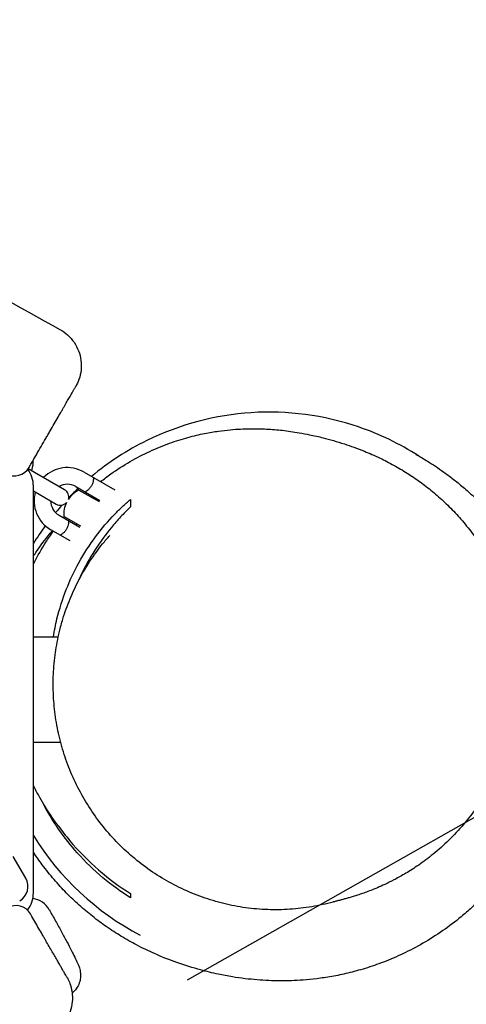
# Model space of a CAD drawing. Units: millimetres. Extents: x -11139 to 14562, y -11456 to 6364.
# Drawn here: x 5608 to 5769, y -1383 to -1029 of the extents above; entities that cross this region are included whole.
import ezdxf

# ---------------------------------------------------------------- set-up
doc = ezdxf.new("R2010")
doc.units = ezdxf.units.MM
doc.header["$LTSCALE"] = 20
doc.linetypes.add('HIDDEN', pattern=[9.525, 6.35, -3.175])
for name, color, linetype in [('2d', 230, 'Continuous'), ('EN-Free_Space', 10, 'HIDDEN'), ('EN-Free_Space_Hatch', 10, 'Continuous')]:
    doc.layers.add(name, color=color, linetype=linetype)

msp = doc.modelspace()

# ---------------------------------------------------------------- hatches: boundary and pattern name
at = {"layer": 'EN-Free_Space_Hatch'}
h = msp.add_hatch(dxfattribs=at)
h.set_pattern_fill('ANSI31', color=1, scale=100)
h.set_pattern_definition([(187.5045, (-6093.53, -6656.65), (41.4667, -314.7805), [])])
edge = h.paths.add_edge_path()
edge.add_arc((-3389.14, -2061.33), 500, 0, 360)
edge = h.paths.add_edge_path()
edge.add_arc((2811.5, -1270), 500, 0, 360)
edge = h.paths.add_edge_path()
edge.add_line((5521.04, -4269.02), (4315.41, -2141.24))
edge.add_line((4315.41, -2141.24), (5185.45, -1648.26))
edge.add_line((5185.45, -1648.26), (6055.49, -1155.28))
edge.add_line((6055.49, -1155.28), (7261.12, -3283.06))
edge.add_arc((6391.08, -3776.04), 1000, 0, 29.53663, ccw=False)
edge.add_arc((6391.08, -3776.04), 1000, -150.46337, 0, ccw=False)
edge = h.paths.add_edge_path()
edge.add_line((11989.07, -3997.86), (9990.06, -2845.2))
edge.add_line((9990.06, -2845.2), (10990.7, -1112.05))
edge.add_line((10990.7, -1112.05), (12988.6, -2265.54))
edge.add_arc((12488.6, -3131.56), 1000, 0, 60, ccw=False)
edge.add_arc((12488.6, -3131.56), 1000, 240.03146, 360, ccw=False)
edge = h.paths.add_edge_path()
edge.add_line((-6093.53, -6656.65), (-7310.93, -8243.45))
edge.add_line((-7310.93, -8243.45), (-9695.62, -6413.91))
edge.add_arc((-9086.92, -5620.51), 1000, 180, 232.50449, ccw=False)
edge.add_arc((-9086.92, -5620.51), 1000, 52.50449, 180, ccw=False)
edge.add_line((-8478.22, -4827.11), (-6093.53, -6656.65))

# ---------------------------------------------------------------- linework, layer by layer
at = {"layer": '2d'}
for p, q in [((5623.9, -1197.97), (5610.8, -1190.41)), ((5630.91, -1191.62), (5641.98, -1198.02)), ((5612.66, -1343.32), (5612.66, -1196.68)), ((5612.66, -1198.41), (5620.9, -1203.16)), ((5627.91, -1196.82), (5636.57, -1201.82)), ((5629.09, -1198.08), (5636.32, -1202.25)), ((5633.97, -1200.32), (5633.72, -1200.75)), ((5621.91, -1207.21), (5629.38, -1211.52)), ((5629.77, -1211.17), (5623.59, -1207.6)), ((5628.22, -1210.28), (5627.97, -1210.71)), ((5625.93, -1216.46), (5618.91, -1212.41)), ((5612.66, -1251), (5621.63, -1251)), ((5612.66, -1289), (5622.48, -1289)), ((5609.9, -1337.99), (5605.4, -1330.2))]:
    msp.add_line(p, q, dxfattribs=at)
for centre, radius, start, end in [((5605.87, -1186.98), 6, 240, 330), ((5602.66, -1196.68), 10, 0, 37.1534), ((5624.91, -1202.01), 12, 60, 135.5225), ((5624.91, -1202.01), 6, 60, 120), ((5624.91, -1202.01), 12, 164.4775, 240), ((5622.4, -1200.57), 3, 343.1862, 60), ((5633.57, -1207.01), 10, 116.633, 146.2806), ((5624.91, -1202.01), 6, 180, 240), ((5622.4, -1200.57), 3, 240, 316.8138), ((5633.57, -1207.01), 10, 153.7194, 183.367), ((5604.7, -1340.99), 6, 300, 30), ((5602.66, -1343.32), 10, 321.6352, 0), ((5606.37, -1353.88), 6, 30, 120), ((5611.39, -1353.3), 8, 29.3776, 82.3405)]:
    msp.add_arc(centre, radius, start, end, dxfattribs=at)
for points, knots in [([(5187.23, -890.87), (5190.12, -892.54), (5193, -894.21), (5204.53, -900.9), (5213.17, -905.94), (5237.24, -920.05), (5252.66, -929.14), (5285.76, -948.51), (5303.45, -958.78), (5339.99, -979.7), (5358.84, -990.34), (5402.16, -1014.78), (5426.6, -1028.61), (5478.31, -1058.23), (5505.58, -1074.02), (5562.54, -1106.75), (5592.26, -1123.65), (5622.18, -1140.18)], [0, 0, 0, 0, 10.000014, 10.000014, 40.000293, 40.000293, 93.703458, 93.703458, 155.058018, 155.058018, 220.017881, 220.017881, 304.269955, 304.269955, 398.802788, 398.802788, 501.35469, 501.35469, 501.35469, 501.35469]), ([(5622.18, -1140.18), (5623.19, -1140.74), (5624.15, -1141.42), (5625.87, -1142.99), (5626.65, -1143.88), (5627.97, -1145.81), (5628.52, -1146.86), (5629.35, -1149.04), (5629.64, -1150.18), (5629.95, -1152.5), (5629.96, -1153.68), (5629.73, -1156), (5629.47, -1157.16), (5628.78, -1159.14), (5628.38, -1160), (5627.91, -1160.81)], [0, 0, 0, 0, 3.480887, 3.480887, 6.982019, 6.982019, 10.482966, 10.482966, 13.983915, 13.983915, 17.484864, 17.484864, 20.985813, 20.985813, 23.792727, 23.792727, 23.792727, 23.792727]), ([(5611.07, -1189.98), (5611.37, -1189.46), (5611.67, -1188.95), (5611.97, -1188.43), (5612.27, -1187.91), (5612.57, -1187.39), (5612.86, -1186.88), (5613.16, -1186.37), (5613.45, -1185.86), (5613.74, -1185.36), (5614.9, -1183.35), (5616.02, -1181.42), (5617.09, -1179.55), (5617.36, -1179.08), (5617.63, -1178.62), (5617.89, -1178.17), (5618.16, -1177.71), (5618.42, -1177.26), (5618.68, -1176.81), (5619.19, -1175.92), (5619.69, -1175.06), (5620.17, -1174.23), (5621.12, -1172.57), (5622.01, -1171.04), (5622.82, -1169.63), (5623.02, -1169.28), (5623.22, -1168.94), (5623.41, -1168.6), (5623.61, -1168.27), (5623.79, -1167.94), (5623.98, -1167.63), (5624.34, -1167), (5624.68, -1166.41), (5624.99, -1165.87), (5625.62, -1164.78), (5626.16, -1163.85), (5626.59, -1163.1), (5626.7, -1162.91), (5626.8, -1162.73), (5626.9, -1162.56), (5627, -1162.4), (5627.09, -1162.24), (5627.17, -1162.1), (5627.25, -1161.96), (5627.33, -1161.83), (5627.39, -1161.71), (5627.46, -1161.59), (5627.53, -1161.48), (5627.58, -1161.39), (5627.69, -1161.2), (5627.77, -1161.05), (5627.83, -1160.96), (5627.89, -1160.86), (5627.91, -1160.81), (5627.91, -1160.81), (5627.91, -1160.81), (5627.91, -1160.81), (5627.91, -1160.81)], [-0.11971681, -0.11971681, -0.11971681, -0.11971681, -0.11788121, -0.11788121, -0.11788121, -0.11604824, -0.11604824, -0.11604824, -0.11421527, -0.11421527, -0.11421527, -0.10688338, -0.10688338, -0.10688338, -0.10505041, -0.10505041, -0.10505041, -0.10321743, -0.10321743, -0.10321743, -0.09955149, -0.09955149, -0.09955149, -0.0922196, -0.0922196, -0.0922196, -0.09038663, -0.09038663, -0.09038663, -0.08855365, -0.08855365, -0.08855365, -0.08488771, -0.08488771, -0.08488771, -0.07755582, -0.07755582, -0.07755582, -0.07572285, -0.07572285, -0.07572285, -0.07388987, -0.07388987, -0.07388987, -0.0720569, -0.0720569, -0.0720569, -0.07022393, -0.07022393, -0.07022393, -0.06655798, -0.06655798, -0.06655798, -0.06289204, -0.06289204, -0.06289204, -0.06288106, -0.06288106, -0.06288106, -0.06288106]), ([(5751.55, -1185.76), (5744.85, -1181.47), (5737.6, -1177.96), (5729.94, -1175.35), (5704.83, -1166.79), (5677.36, -1168.56), (5653.56, -1180.25)], [-102.516143, -102.516143, -102.516143, -102.516143, -78.543422, -78.543422, -78.543422, 0, 0, 0, 0]), ([(5636.88, -1195.07), (5638.08, -1194.11), (5639.31, -1193.19), (5642.82, -1190.7), (5645.15, -1189.21), (5649.86, -1186.49), (5652.25, -1185.26), (5657.01, -1183.06), (5659.38, -1182.09), (5663.99, -1180.43), (5666.23, -1179.72), (5670.47, -1178.56), (5672.49, -1178.09), (5676.17, -1177.35), (5677.86, -1177.07), (5680.93, -1176.64), (5682.32, -1176.48), (5684.96, -1176.24), (5686.19, -1176.15), (5688.55, -1176.03), (5689.66, -1176), (5691.82, -1175.97), (5692.85, -1175.97), (5694.87, -1176.01), (5695.84, -1176.05), (5697.78, -1176.15), (5698.72, -1176.22), (5700.63, -1176.37), (5701.56, -1176.47), (5703.5, -1176.68), (5704.46, -1176.81), (5706.5, -1177.09), (5707.54, -1177.26), (5709.84, -1177.66), (5711.06, -1177.89), (5713.92, -1178.48), (5715.52, -1178.86), (5719.59, -1179.88), (5722.07, -1180.58), (5727.01, -1182.19), (5729.36, -1183.02), (5733.79, -1184.82), (5735.64, -1185.62), (5739.26, -1187.35), (5740.91, -1188.19), (5744.21, -1190.01), (5745.79, -1190.94), (5748.94, -1192.94), (5750.48, -1193.97), (5753.55, -1196.19), (5755.06, -1197.35), (5758.06, -1199.83), (5759.53, -1201.12), (5762.45, -1203.88), (5763.88, -1205.33), (5766.69, -1208.39), (5768.06, -1209.99), (5770.73, -1213.36), (5772.03, -1215.13), (5774.53, -1218.85), (5775.74, -1220.79), (5778.02, -1224.86), (5779.1, -1226.96), (5781.16, -1231.48), (5782.15, -1233.92), (5783.89, -1238.91), (5784.66, -1241.46), (5785.94, -1246.66), (5786.46, -1249.31), (5787.25, -1254.66), (5787.52, -1257.37), (5787.79, -1262.82), (5787.79, -1265.57), (5787.53, -1271.06), (5787.26, -1273.79), (5786.46, -1279.23), (5785.93, -1281.94), (5784.59, -1287.29), (5783.79, -1289.94), (5781.94, -1295.14), (5780.88, -1297.7), (5778.52, -1302.68), (5777.22, -1305.12), (5774.4, -1309.82), (5772.87, -1312.09), (5769.94, -1316.04), (5768.57, -1317.75), (5767.14, -1319.39)], [4.021049, 4.021049, 4.021049, 4.021049, 9.0577, 9.0577, 18.191793, 18.191793, 27.264447, 27.264447, 36.159357, 36.159357, 44.708438, 44.708438, 52.786285, 52.786285, 60.243292, 60.243292, 67.291118, 67.291118, 74.526407, 74.526407, 82.261136, 82.261136, 90.831872, 90.831872, 100.626622, 100.626622, 112.126217, 112.126217, 125.966461, 125.966461, 142.993005, 142.993005, 164.634268, 164.634268, 193.252106, 193.252106, 234.082257, 234.082257, 295.930461, 295.930461, 344.209854, 344.209854, 374.165339, 374.165339, 396.09783, 396.09783, 413.776112, 413.776112, 428.710855, 428.710855, 441.737006, 441.737006, 453.414048, 453.414048, 464.156457, 464.156457, 474.14684, 474.14684, 483.695379, 483.695379, 492.96756, 492.96756, 502.096412, 502.096412, 511.92106, 511.92106, 521.611937, 521.611937, 531.190079, 531.190079, 540.692805, 540.692805, 550.169313, 550.169313, 559.52418, 559.52418, 568.861952, 568.861952, 578.182653, 578.182653, 587.489656, 587.489656, 596.788161, 596.788161, 606.076841, 606.076841, 613.64098, 613.64098, 613.64098, 613.64098]), ([(5750.59, -1185.21), (5750.59, -1185.21), (5750.61, -1185.22), (5750.74, -1185.29), (5750.97, -1185.42), (5751.71, -1185.85), (5752.19, -1186.14), (5753.42, -1186.87), (5754.12, -1187.29), (5755.74, -1188.3), (5756.62, -1188.86), (5758.55, -1190.14), (5759.57, -1190.83), (5761.73, -1192.37), (5762.86, -1193.2), (5765.2, -1195.01), (5766.4, -1195.98), (5768.88, -1198.08), (5770.14, -1199.2), (5772.71, -1201.61), (5774.02, -1202.89), (5776.66, -1205.64), (5777.99, -1207.1), (5780.67, -1210.24), (5782.02, -1211.92), (5784.81, -1215.65), (5786.24, -1217.69), (5787.66, -1219.92)], [92.45888, 92.45888, 92.45888, 92.45888, 102.865969, 102.865969, 130.740633, 130.740633, 155.406623, 155.406623, 176.829268, 176.829268, 195.325882, 195.325882, 211.376296, 211.376296, 225.484985, 225.484985, 238.115317, 238.115317, 249.671425, 249.671425, 260.50219, 260.50219, 270.912498, 270.912498, 281.174572, 281.174572, 292.395166, 292.395166, 292.395166, 292.395166]), ([(5612.03, -1191.12), (5612.08, -1190.98), (5612.12, -1190.84), (5612.47, -1189.58), (5612.63, -1188.43), (5612.62, -1187.3)], [4.6031718, 4.6031718, 4.6031718, 4.6031718, 4.6452083, 4.6452083, 4.9864766, 4.9864766, 4.9864766, 4.9864766]), ([(5634.37, -1193.62), (5634.37, -1193.62), (5634.37, -1193.71), (5634.34, -1194.05), (5634.31, -1194.3), (5634.22, -1194.85), (5634.15, -1195.2), (5633.92, -1195.91), (5633.76, -1196.29), (5633.57, -1196.62), (5633.38, -1196.96), (5633.13, -1197.28), (5632.63, -1197.84), (5632.37, -1198.07), (5631.93, -1198.43), (5631.73, -1198.58), (5631.45, -1198.77), (5631.37, -1198.82), (5631.37, -1198.82)], [-0.4612687, -0.4612687, -0.4612687, -0.4612687, -0.3461089, -0.3461089, -0.2309491, -0.2309491, -0.1154746, -0.1154746, 0, 0, 0, 0.1154746, 0.1154746, 0.2309491, 0.2309491, 0.3461089, 0.3461089, 0.4612687, 0.4612687, 0.4612687, 0.4612687]), ([(5628.9, -1197.39), (5628.15, -1198.1), (5627.42, -1198.82), (5626.25, -1200), (5625.81, -1200.44), (5625.38, -1200.9)], [3.0232766, 3.0232766, 3.0232766, 3.0232766, 3.3327041, 3.3327041, 3.5206831, 3.5206831, 3.5206831, 3.5206831]), ([(5642.01, -1206.78), (5642.92, -1205.84), (5643.84, -1204.93), (5645.72, -1203.16), (5646.69, -1202.29), (5647.66, -1201.45)], [0.000001, 0.000001, 0.000001, 0.000001, 0.4766295, 0.4766295, 0.9607132, 0.9607132, 0.9607132, 0.9607132]), ([(5647.66, -1201.45), (5647.66, -1202.11), (5647.66, -1202.69), (5647.66, -1203.56), (5647.66, -1203.89), (5647.66, -1204.18)], [0.000001, 0.000001, 0.000001, 0.000001, 5.371008, 5.371008, 9.016482, 9.016482, 9.016482, 9.016482]), ([(5647.66, -1204.18), (5646.46, -1205.33), (5645.27, -1206.53), (5642.98, -1209), (5641.87, -1210.27), (5640.78, -1211.59)], [0.000001, 0.000001, 0.000001, 0.000001, 0.617683, 0.617683, 1.223183, 1.223183, 1.223183, 1.223183]), ([(5619.88, -1251), (5620.22, -1248.84), (5620.65, -1246.69), (5622.95, -1237.22), (5625.68, -1230.43), (5632.75, -1217.62), (5637.18, -1211.79), (5642.01, -1206.78)], [9.159968, 9.159968, 9.159968, 9.159968, 9.833745, 9.833745, 12.174125, 12.174125, 14.717366, 14.717366, 14.717366, 14.717366]), ([(5625.37, -1209.21), (5625.37, -1209.21), (5625.37, -1209.3), (5625.34, -1209.64), (5625.31, -1209.89), (5625.22, -1210.44), (5625.15, -1210.79), (5624.92, -1211.5), (5624.76, -1211.88), (5624.38, -1212.54), (5624.13, -1212.87), (5623.63, -1213.43), (5623.37, -1213.66), (5622.93, -1214.02), (5622.73, -1214.16), (5622.45, -1214.36), (5622.37, -1214.41), (5622.37, -1214.41)], [-1.383806, -1.383806, -1.383806, -1.383806, -1.2686462, -1.2686462, -1.1534864, -1.1534864, -1.0380119, -1.0380119, -0.9225373, -0.9225373, -0.8070628, -0.8070628, -0.6915882, -0.6915882, -0.5764284, -0.5764284, -0.4612687, -0.4612687, -0.4612687, -0.4612687]), ([(5612.66, -1221.88), (5613.04, -1221.31), (5613.42, -1220.76), (5615.28, -1218.07), (5616.85, -1216), (5618.83, -1213.59), (5619.18, -1213.18), (5619.53, -1212.77)], [580.217925, 580.217925, 580.217925, 580.217925, 582.240555, 582.240555, 590.027527, 590.027527, 591.665515, 591.665515, 591.665515, 591.665515]), ([(5612.66, -1224.82), (5612.75, -1224.64), (5612.84, -1224.46), (5614.21, -1221.77), (5615.62, -1219.32), (5618, -1215.58), (5618.9, -1214.25), (5619.83, -1212.94)], [215.614211, 215.614211, 215.614211, 215.614211, 216.270683, 216.270683, 225.474473, 225.474473, 230.703283, 230.703283, 230.703283, 230.703283]), ([(5640.78, -1211.59), (5636.55, -1216.72), (5632.74, -1222.56), (5629.14, -1230.09), (5628.68, -1231.11), (5628.24, -1232.14)], [0.000001, 0.000001, 0.000001, 0.000001, 2.366886, 2.366886, 2.729924, 2.729924, 2.729924, 2.729924]), ([(5623.28, -1244.61), (5624.03, -1242.15), (5624.89, -1239.73), (5626.85, -1234.98), (5627.94, -1232.65), (5630.34, -1228.1), (5631.66, -1225.88), (5634.49, -1221.58), (5636.01, -1219.5), (5638.47, -1216.46), (5639.34, -1215.44), (5640.23, -1214.44)], [0, 0, 0, 0, 7.786887, 7.786887, 15.651894, 15.651894, 23.58602, 23.58602, 31.604307, 31.604307, 35.802762, 35.802762, 35.802762, 35.802762]), ([(5720.73, -1346.61), (5718.2, -1347.3), (5715.63, -1347.87), (5710.43, -1348.75), (5707.8, -1349.06), (5702.5, -1349.41), (5699.83, -1349.45), (5694.51, -1349.26), (5691.85, -1349.03), (5686.56, -1348.3), (5683.92, -1347.8), (5678.71, -1346.53), (5676.14, -1345.76), (5671.07, -1343.97), (5668.58, -1342.94), (5663.72, -1340.64), (5661.35, -1339.37), (5656.75, -1336.59), (5654.51, -1335.09), (5650.21, -1331.86), (5648.14, -1330.14), (5644.18, -1326.51), (5642.3, -1324.59), (5638.73, -1320.6), (5637.05, -1318.51), (5633.9, -1314.2), (5632.44, -1311.96), (5629.74, -1307.38), (5628.5, -1305.02), (5626.28, -1300.22), (5625.28, -1297.76), (5623.53, -1292.79), (5622.78, -1290.26), (5621.53, -1285.17), (5621.03, -1282.59), (5620.27, -1277.43), (5620.02, -1274.83), (5619.76, -1269.63), (5619.76, -1267.03), (5620, -1261.85), (5620.24, -1259.27), (5620.97, -1254.16), (5621.45, -1251.62), (5622.42, -1247.6), (5622.83, -1246.1), (5623.28, -1244.61)], [0, 0, 0, 0, 8.644196, 8.644196, 17.410531, 17.410531, 26.220581, 26.220581, 35.037093, 35.037093, 43.879756, 43.879756, 52.702654, 52.702654, 61.494863, 61.494863, 70.213569, 70.213569, 78.87544, 78.87544, 87.449268, 87.449268, 95.920343, 95.920343, 104.285196, 104.285196, 112.542077, 112.542077, 120.693801, 120.693801, 128.742359, 128.742359, 136.699928, 136.699928, 144.577956, 144.577956, 152.402476, 152.402476, 160.184973, 160.184973, 167.948435, 167.948435, 175.714313, 175.714313, 180.41907, 180.41907, 180.41907, 180.41907]), ([(5621.72, -1319.31), (5621.72, -1319.31), (5621.69, -1319.27), (5621.58, -1319.12), (5621.51, -1319.03), (5621.33, -1318.78), (5621.22, -1318.63), (5620.84, -1318.1), (5620.5, -1317.63), (5619.68, -1316.46), (5619.2, -1315.77), (5618.13, -1314.16), (5617.54, -1313.26), (5616.3, -1311.25), (5615.65, -1310.15), (5614.3, -1307.76), (5613.61, -1306.48), (5612.82, -1304.91), (5612.74, -1304.75), (5612.66, -1304.6)], [17.009383, 17.009383, 17.009383, 17.009383, 26.642452, 26.642452, 34.67439, 34.67439, 42.346531, 42.346531, 57.137934, 57.137934, 71.030605, 71.030605, 83.722239, 83.722239, 95.312858, 95.312858, 105.984064, 105.984064, 107.116482, 107.116482, 107.116482, 107.116482]), ([(5647.66, -1345.05), (5640.84, -1340.81), (5634.31, -1335.45), (5623.74, -1323.58), (5619.45, -1317.46), (5615.89, -1310.55)], [0.000001, 0.000001, 0.000001, 0.000001, 3.1623, 3.1623, 5.735931, 5.735931, 5.735931, 5.735931]), ([(5621.65, -1319.22), (5622.95, -1321.01), (5624.3, -1322.73), (5632.26, -1332.23), (5639.78, -1338.59), (5647.66, -1343.56)], [13.565872, 13.565872, 13.565872, 13.565872, 14.336483, 14.336483, 17.990309, 17.990309, 17.990309, 17.990309]), ([(5767.14, -1319.39), (5765.41, -1321.38), (5763.6, -1323.26), (5759.92, -1326.77), (5758.05, -1328.39), (5754.43, -1331.27), (5752.68, -1332.55), (5749.42, -1334.76), (5747.89, -1335.71), (5745.11, -1337.35), (5743.83, -1338.05), (5741.5, -1339.26), (5740.43, -1339.78), (5738.46, -1340.7), (5737.56, -1341.1), (5735.87, -1341.82), (5735.09, -1342.13), (5733.62, -1342.71), (5732.94, -1342.96), (5731.63, -1343.43), (5731.02, -1343.64), (5729.85, -1344.04), (5729.31, -1344.21), (5728.24, -1344.55), (5727.75, -1344.69), (5726.78, -1344.98), (5726.33, -1345.11), (5725.42, -1345.37), (5725, -1345.48), (5724.13, -1345.71), (5723.73, -1345.82), (5722.87, -1346.05), (5722.46, -1346.15), (5721.64, -1346.37), (5721.26, -1346.46), (5720.88, -1346.57), (5720.78, -1346.59), (5720.71, -1346.61)], [0, 0, 0, 0, 9.18507, 9.18507, 18.207434, 18.207434, 26.63705, 26.63705, 34.373357, 34.373357, 41.568877, 41.568877, 48.54353, 48.54353, 55.665549, 55.665549, 63.30956, 63.30956, 71.874688, 71.874688, 81.82787, 81.82787, 93.764078, 93.764078, 108.493547, 108.493547, 127.179456, 127.179456, 151.566139, 151.566139, 184.340983, 184.340983, 229.458988, 229.458988, 290.499324, 290.499324, 314.080223, 314.080223, 314.080223, 314.080223]), ([(5766.96, -1351.9), (5764.8, -1353.68), (5762.58, -1355.36), (5757.95, -1358.57), (5755.54, -1360.1), (5750.74, -1362.86), (5748.34, -1364.11), (5743.61, -1366.35), (5741.28, -1367.35), (5736.73, -1369.1), (5734.51, -1369.86), (5730.2, -1371.18), (5728.11, -1371.75), (5724.08, -1372.71), (5722.13, -1373.11), (5718.38, -1373.78), (5716.56, -1374.04), (5713.13, -1374.47), (5711.52, -1374.62), (5708.49, -1374.85), (5707.07, -1374.92), (5704.25, -1375.02), (5702.88, -1375.04), (5700.14, -1375.02), (5698.79, -1374.99), (5696.06, -1374.87), (5694.7, -1374.78), (5691.87, -1374.55), (5690.44, -1374.4), (5687.46, -1374.04), (5685.95, -1373.82), (5682.7, -1373.29), (5681, -1372.97), (5677.17, -1372.17), (5675.07, -1371.66), (5670.17, -1370.34), (5667.36, -1369.48), (5661.85, -1367.52), (5659.2, -1366.49), (5654.28, -1364.3), (5652.15, -1363.28), (5648.07, -1361.13), (5646.2, -1360.08), (5642.54, -1357.85), (5640.79, -1356.73), (5637.35, -1354.34), (5635.68, -1353.11), (5632.4, -1350.52), (5630.79, -1349.18), (5627.64, -1346.36), (5626.1, -1344.89), (5623.07, -1341.81), (5621.59, -1340.2), (5618.69, -1336.82), (5617.27, -1335.06), (5614.79, -1331.73), (5613.71, -1330.21), (5612.66, -1328.62)], [0, 0, 0, 0, 10.006553, 10.006553, 20.478169, 20.478169, 30.780341, 30.780341, 40.905787, 40.905787, 50.882531, 50.882531, 60.780809, 60.780809, 70.716101, 70.716101, 80.844957, 80.844957, 91.105293, 91.105293, 101.441403, 101.441403, 112.925552, 112.925552, 125.900495, 125.900495, 140.858076, 140.858076, 158.840522, 158.840522, 180.237465, 180.237465, 206.748568, 206.748568, 241.687567, 241.687567, 288.060569, 288.060569, 327.140167, 327.140167, 353.97915, 353.97915, 374.43829, 374.43829, 391.245394, 391.245394, 405.616125, 405.616125, 418.256167, 418.256167, 429.65188, 429.65188, 440.216689, 440.216689, 450.201617, 450.201617, 457.866583, 457.866583, 457.866583, 457.866583]), ([(5787.66, -1328.57), (5786.06, -1331.07), (5784.35, -1333.49), (5780.75, -1338.15), (5778.84, -1340.4), (5774.91, -1344.66), (5772.87, -1346.68), (5769.52, -1349.73), (5768.24, -1350.84), (5766.96, -1351.9)], [0, 0, 0, 0, 9.882028, 9.882028, 19.830217, 19.830217, 29.707243, 29.707243, 35.647301, 35.647301, 35.647301, 35.647301]), ([(5647.66, -1343.56), (5647.66, -1343.76), (5647.66, -1343.96), (5647.66, -1344.45), (5647.66, -1344.73), (5647.66, -1345.05)], [0.000001, 0.000001, 0.000001, 0.000001, 4.261007, 4.261007, 9.020036, 9.020036, 9.020036, 9.020036]), ([(5624.72, -1373.67), (5624.72, -1373.67), (5624.7, -1373.63), (5624.66, -1373.55), (5624.62, -1373.48), (5624.55, -1373.37), (5624.46, -1373.22), (5624.29, -1372.92), (5624.03, -1372.47), (5623.69, -1371.88), (5623.6, -1371.73), (5623.51, -1371.57), (5623.42, -1371.4), (5623.32, -1371.23), (5623.22, -1371.06), (5623.11, -1370.88), (5622.9, -1370.51), (5622.67, -1370.11), (5622.43, -1369.68), (5622.36, -1369.58), (5622.3, -1369.47), (5622.24, -1369.36), (5622.17, -1369.24), (5622.11, -1369.13), (5622.04, -1369.02), (5621.91, -1368.79), (5621.77, -1368.55), (5621.63, -1368.3), (5621.48, -1368.05), (5621.34, -1367.8), (5621.19, -1367.54), (5621.03, -1367.27), (5620.88, -1367), (5620.72, -1366.72), (5620.07, -1365.61), (5619.37, -1364.39), (5618.61, -1363.08), (5618.23, -1362.43), (5617.84, -1361.75), (5617.43, -1361.04), (5617.23, -1360.69), (5617.02, -1360.33), (5616.81, -1359.96), (5616.6, -1359.6), (5616.39, -1359.23), (5616.17, -1358.85), (5615.31, -1357.36), (5614.42, -1355.82), (5613.5, -1354.22), (5613.04, -1353.42), (5612.57, -1352.61), (5612.09, -1351.78), (5611.92, -1351.49), (5611.74, -1351.18), (5611.57, -1350.88)], [-0.05097534, -0.05097534, -0.05097534, -0.05097534, -0.04807122, -0.04807122, -0.04807122, -0.04514376, -0.04514376, -0.04514376, -0.03928885, -0.03928885, -0.03928885, -0.03782512, -0.03782512, -0.03782512, -0.03636139, -0.03636139, -0.03636139, -0.03343394, -0.03343394, -0.03343394, -0.03270207, -0.03270207, -0.03270207, -0.03197021, -0.03197021, -0.03197021, -0.03050648, -0.03050648, -0.03050648, -0.02904275, -0.02904275, -0.02904275, -0.02757902, -0.02757902, -0.02757902, -0.02172411, -0.02172411, -0.02172411, -0.01879665, -0.01879665, -0.01879665, -0.01733293, -0.01733293, -0.01733293, -0.0158692, -0.0158692, -0.0158692, -0.01001429, -0.01001429, -0.01001429, -0.00708683, -0.00708683, -0.00708683, -0.00602565, -0.00602565, -0.00602565, -0.00602565]), ([(5618.36, -1349.37), (5619.15, -1350.78), (5619.92, -1352.16), (5621.4, -1354.83), (5622.12, -1356.14), (5623.48, -1358.63), (5624.12, -1359.82), (5625.29, -1362.02), (5625.83, -1363.05), (5626.79, -1364.91), (5627.21, -1365.76), (5627.96, -1367.29), (5628.28, -1367.97), (5628.71, -1368.97), (5628.86, -1369.32), (5629.15, -1370.12), (5629.32, -1370.57), (5629.54, -1371.6), (5629.6, -1371.99), (5629.67, -1372.89), (5629.67, -1373.42), (5629.55, -1374.55), (5629.41, -1375.16), (5628.96, -1376.48), (5628.59, -1377.2), (5627.7, -1378.42), (5627.19, -1378.95), (5626.63, -1379.4)], [0, 0, 0, 0, 5.060956, 5.060956, 10.218846, 10.218846, 15.431077, 15.431077, 20.623612, 20.623612, 25.847393, 25.847393, 31.243321, 31.243321, 34.366099, 34.366099, 37.822554, 37.822554, 39.39056, 39.39056, 41.145364, 41.145364, 43.048436, 43.048436, 45.46361, 45.46361, 47.643109, 47.643109, 47.643109, 47.643109]), ([(5624.72, -1373.67), (5624.73, -1373.67), (5624.73, -1373.67), (5624.73, -1373.67), (5624.73, -1373.67), (5624.73, -1373.68), (5624.74, -1373.69), (5624.76, -1373.72), (5624.77, -1373.74), (5624.82, -1373.83), (5624.86, -1373.9), (5625.01, -1374.17), (5625.11, -1374.38), (5625.52, -1375.21), (5625.78, -1375.86), (5626.36, -1377.64), (5626.59, -1378.8), (5626.78, -1381.13), (5626.74, -1382.31), (5626.38, -1384.62), (5626.06, -1385.76), (5625.18, -1387.92), (5624.61, -1388.96), (5623.25, -1390.85), (5622.45, -1391.73), (5620.81, -1393.15), (5619.97, -1393.74), (5619.09, -1394.24)], [0, 0, 0, 0, 0.002864, 0.002864, 0.011453, 0.011453, 0.037221, 0.037221, 0.114526, 0.114526, 0.346446, 0.346446, 1.042366, 1.042366, 3.13448, 3.13448, 6.645666, 6.645666, 10.146521, 10.146521, 13.647471, 13.647471, 17.14842, 17.14842, 20.649369, 20.649369, 23.675255, 23.675255, 23.675255, 23.675255])]:
    msp.add_open_spline(points, degree=3, knots=knots, dxfattribs=at)
for points in [[(5653.56, -1180.25), (5646.41, -1183.77), (5639.72, -1188.11), (5633.63, -1193.19)], [(5631.64, -1199.55), (5631.77, -1199.43), (5631.9, -1199.31), (5632.03, -1199.2)], [(5622.97, -1203.51), (5622.18, -1204.4), (5621.4, -1205.31), (5620.64, -1206.23)], [(5623.52, -1208.14), (5623.63, -1208.01), (5623.74, -1207.88), (5623.85, -1207.75)], [(5616.94, -1210.98), (5615.43, -1213.04), (5614.01, -1215.15), (5612.66, -1217.32)], [(5640.23, -1214.44), (5640.23, -1214.44), (5640.23, -1214.44), (5640.23, -1214.45)], [(5612.66, -1322.68), (5622.08, -1337.88), (5635.39, -1350.25), (5651.16, -1358.53)]]:
    msp.add_open_spline(points, degree=3, dxfattribs=at)
at = {"layer": 'EN-Free_Space', "flags": 128}
msp.add_lwpolyline([(5521.04, -4269.02), (4315.41, -2141.24), (5185.45, -1648.26), (6055.49, -1155.28), (7261.12, -3283.06, -0.129596), (7391.08, -3776.04, -0.770544)], format="xyb", close=True, dxfattribs=at)

doc.saveas('drawing.dxf')
